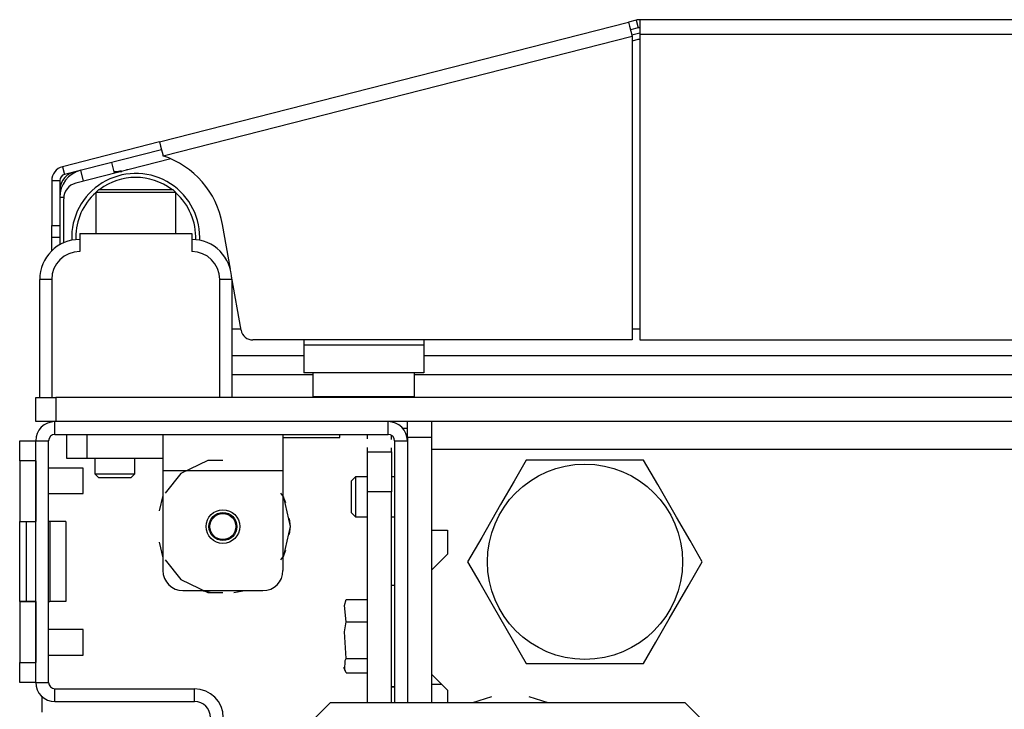
# Model space of a CAD drawing. Units: inches. Extents: x -235 to 37, y -56 to 165.
# Drawn here: x -149 to -144, y -15 to -12 of the extents above; entities that cross this region are included whole.
import ezdxf

# ---------------------------------------------------------------- set-up
doc = ezdxf.new("R2010")
doc.units = ezdxf.units.IN
doc.header["$MEASUREMENT"] = 0
doc.layers.add('TFR-TRI', color=7, linetype='CONTINUOUS')

msp = doc.modelspace()

# ---------------------------------------------------------------- linework, layer by layer
at = {"layer": 'TFR-TRI', "color": 30, "linetype": 'Continuous'}
for p, q in [((-146.0594, -11.5264), (-146.0976, -11.5361)), ((-146.0594, -11.5264), (-146.0497, -11.5645)), ((-124.664, -11.5242), (-146.0419, -11.5242)), ((-146.0419, -11.5242), (-146.0419, -11.5449)), ((-148.4054, -12.1252), (-146.0976, -11.5361)), ((-146.0976, -11.5361), (-146.0924, -11.5562)), ((-146.0924, -11.5562), (-146.08, -11.6048)), ((-146.0497, -11.5645), (-146.0878, -11.5743)), ((-146.0419, -11.5449), (-146.0419, -11.595)), ((-148.3879, -12.1939), (-146.08, -11.6048)), ((-146.08, -11.6048), (-146.08, -13.099)), ((-146.0419, -11.595), (-124.664, -11.595)), ((-146.0419, -11.595), (-146.0419, -13.099)), ((-148.4054, -12.1252), (-148.8823, -12.247)), ((-148.4054, -12.1252), (-148.4003, -12.1454)), ((-148.4003, -12.1454), (-148.3879, -12.1939)), ((-148.3957, -12.1634), (-148.8725, -12.2851)), ((-148.8823, -12.247), (-148.8725, -12.2851)), ((-148.5935, -12.2673), (-148.6062, -12.2701)), ((-148.5551, -12.261), (-148.568, -12.2628)), ((-148.9356, -12.3156), (-148.9356, -12.5362)), ((-148.9356, -12.3156), (-148.8962, -12.3156)), ((-148.8962, -12.3156), (-148.8962, -12.5362)), ((-148.9356, -12.5362), (-148.8962, -12.5362)), ((-148.9356, -12.5779), (-148.9356, -12.5362)), ((-148.8962, -12.5362), (-148.8962, -12.5779)), ((-148.0564, -12.7509), (-148.0953, -12.5306)), ((-148.9356, -12.5952), (-148.9356, -12.5779)), ((-148.9356, -12.6131), (-148.9356, -12.5952)), ((-148.8962, -12.5952), (-148.9356, -12.5952)), ((-148.8962, -12.5779), (-148.8962, -12.5952)), ((-148.9356, -12.6612), (-148.9356, -12.6131)), ((-148.0037, -13.0502), (-148.0505, -12.7844)), ((-146.08, -13.099), (-147.9455, -13.099)), ((-146.0419, -13.099), (-124.664, -13.099)), ((-147.2095, -13.532), (-147.1854, -13.532)), ((-148.9828, -14.9297), (-148.9828, -14.8529))]:
    msp.add_line(p, q, dxfattribs=at)
at = {"layer": 'TFR-TRI', "color": 95, "linetype": 'Continuous'}
for p, q in [((-146.0816, -11.5988), (-146.0419, -11.5887)), ((-146.052, -11.6221), (-146.0801, -11.6292)), ((-148.3493, -12.2085), (-148.8173, -12.3279)), ((-148.8765, -12.6213), (-148.8765, -12.4042)), ((-148.0497, -13.0439), (-148.0048, -13.0439)), ((-146.0799, -13.0439), (-146.0417, -13.0439)), ((-147.6954, -13.099), (-147.6954, -13.1226)), ((-147.6954, -13.1226), (-147.1049, -13.1226)), ((-147.6954, -13.1226), (-147.6954, -13.22)), ((-147.1049, -13.099), (-147.1049, -13.1226)), ((-147.1049, -13.1226), (-147.1049, -13.22)), ((-147.6954, -13.22), (-147.6954, -13.2604)), ((-147.1049, -13.22), (-147.1049, -13.2604)), ((-147.1049, -13.2604), (-147.6954, -13.2604))]:
    msp.add_line(p, q, dxfattribs=at)
at = {"layer": 'TFR-TRI', "color": 70, "linetype": 'Continuous'}
for p, q in [((-148.6263, -12.2792), (-148.6399, -12.2257)), ((-148.7789, -12.3181), (-148.7925, -12.2647)), ((-148.8763, -12.3982), (-148.8962, -12.3982)), ((-148.8962, -12.594), (-148.8962, -12.6313))]:
    msp.add_line(p, q, dxfattribs=at)
at = {"layer": 'TFR-TRI', "color": 3, "linetype": 'Continuous'}
for p, q in [((-148.6286, -12.2701), (-148.5905, -12.2701)), ((-148.7978, -12.5754), (-148.2466, -12.5754)), ((-148.7978, -12.5754), (-148.7978, -12.6639)), ((-148.2466, -12.5754), (-148.2466, -12.6639)), ((-148.9946, -13.3824), (-148.9946, -12.8017)), ((-148.9773, -12.8017), (-148.9946, -12.8017)), ((-148.9356, -12.8017), (-148.9773, -12.8017)), ((-148.9356, -12.8017), (-148.9356, -13.3824)), ((-148.1088, -13.3824), (-148.1088, -12.8017)), ((-148.0671, -12.8017), (-148.1088, -12.8017)), ((-148.0497, -12.8017), (-148.0671, -12.8017)), ((-148.0497, -12.8017), (-148.0497, -13.3824)), ((-149.0931, -13.595), (-149.0143, -13.595)), ((-149.0931, -13.6239), (-149.0931, -13.595)), ((-149.0931, -13.6935), (-149.0931, -13.6239)), ((-149.0143, -13.6935), (-149.0931, -13.6935)), ((-149.0931, -13.6935), (-149.0931, -13.9919)), ((-149.0143, -13.6935), (-149.0143, -13.9919)), ((-148.7801, -13.7294), (-148.9513, -13.7294)), ((-148.7801, -13.7606), (-148.7801, -13.7294)), ((-148.7801, -13.8231), (-148.7801, -13.7606)), ((-148.9513, -13.8544), (-148.7801, -13.8544)), ((-148.7801, -13.8544), (-148.7801, -13.8231)), ((-149.0931, -13.9919), (-149.0143, -13.9919)), ((-149.0931, -14.3855), (-149.0931, -13.992)), ((-149.0931, -13.992), (-149.0847, -13.992)), ((-149.0847, -13.992), (-149.0608, -13.992)), ((-149.0608, -13.992), (-149.0143, -13.992)), ((-149.0608, -13.992), (-149.0608, -14.3855)), ((-148.9461, -13.992), (-148.9513, -13.992)), ((-148.9442, -13.992), (-148.9461, -13.992)), ((-148.8655, -13.992), (-148.9442, -13.992)), ((-148.9442, -13.992), (-148.9442, -14.3855)), ((-148.8655, -13.992), (-148.8655, -14.3855)), ((-149.0847, -14.3855), (-149.0931, -14.3855)), ((-149.0931, -14.3856), (-149.0931, -14.684)), ((-149.0931, -14.3856), (-149.0143, -14.3856)), ((-149.0608, -14.3855), (-149.0847, -14.3855)), ((-149.0143, -14.3855), (-149.0608, -14.3855)), ((-149.0143, -14.3856), (-149.0143, -14.684)), ((-148.9513, -14.3855), (-148.9461, -14.3855)), ((-148.9461, -14.3855), (-148.9442, -14.3855)), ((-148.8655, -14.3855), (-148.9442, -14.3855)), ((-148.7801, -14.5231), (-148.9513, -14.5231)), ((-148.7801, -14.5543), (-148.7801, -14.5231)), ((-148.7801, -14.6168), (-148.7801, -14.5543)), ((-148.7801, -14.6481), (-148.7801, -14.6168)), ((-148.9513, -14.6481), (-148.7801, -14.6481)), ((-149.0931, -14.684), (-149.0143, -14.684)), ((-149.0931, -14.7536), (-149.0931, -14.684)), ((-149.0931, -14.7824), (-149.0931, -14.7536)), ((-149.0143, -14.7824), (-149.0931, -14.7824))]:
    msp.add_line(p, q, dxfattribs=at)
at = {"layer": 'TFR-TRI', "color": 252, "linetype": 'Continuous'}
for p, q in [((-148.704, -12.3588), (-148.719, -12.3738)), ((-148.719, -12.3738), (-148.719, -12.5754)), ((-148.6614, -12.3738), (-148.719, -12.3738)), ((-148.704, -12.3588), (-148.6693, -12.3588)), ((-148.6693, -12.3588), (-148.5784, -12.3588)), ((-148.5222, -12.3738), (-148.6614, -12.3738)), ((-148.5784, -12.3588), (-148.466, -12.3588)), ((-148.383, -12.3738), (-148.5222, -12.3738)), ((-148.466, -12.3588), (-148.3751, -12.3588)), ((-148.3253, -12.3738), (-148.383, -12.3738)), ((-148.3751, -12.3588), (-148.3403, -12.3588)), ((-148.3253, -12.3738), (-148.3403, -12.3588)), ((-148.3253, -12.5754), (-148.3253, -12.3738)), ((-148.8608, -13.6817), (-148.8608, -13.5635)), ((-148.7623, -13.5635), (-148.7623, -13.6817)), ((-148.3883, -13.5635), (-148.3883, -13.6154)), ((-147.7978, -13.5635), (-147.7978, -13.6154)), ((-148.3883, -13.6154), (-148.3883, -13.7407)), ((-147.7978, -13.6154), (-147.7978, -13.7407)), ((-148.8319, -13.6817), (-148.8608, -13.6817)), ((-148.7623, -13.6817), (-148.8319, -13.6817)), ((-148.3883, -13.6817), (-148.7623, -13.6817)), ((-148.1671, -13.692), (-148.3005, -13.7562)), ((-148.0931, -13.692), (-148.1671, -13.692)), ((-148.3883, -13.7407), (-147.7978, -13.7407)), ((-148.3883, -13.7407), (-148.3883, -14.2328)), ((-148.3005, -13.7562), (-148.3774, -13.8527)), ((-147.7978, -13.7407), (-147.7978, -14.2328)), ((-147.7933, -13.872), (-147.8087, -13.8527)), ((-148.3883, -13.8631), (-148.407, -13.9397)), ((-148.3883, -13.8631), (-148.407, -13.9397)), ((-148.3883, -13.8631), (-148.407, -13.9397)), ((-147.7838, -13.9002), (-147.7978, -13.863)), ((-147.7838, -13.9002), (-147.7978, -13.863)), ((-147.7838, -13.9002), (-147.7978, -13.863)), ((-147.7604, -14.0163), (-147.7933, -13.872)), ((-147.7604, -14.0163), (-147.7651, -13.9769)), ((-147.7604, -14.0163), (-147.7651, -13.9769)), ((-147.7604, -14.0163), (-147.7651, -13.9769)), ((-147.7933, -14.1606), (-147.7604, -14.0163)), ((-147.7651, -14.0557), (-147.7604, -14.0163)), ((-147.7651, -14.0557), (-147.7604, -14.0163)), ((-147.7651, -14.0557), (-147.7604, -14.0163)), ((-148.407, -14.0929), (-148.3883, -14.1695)), ((-148.407, -14.0929), (-148.3883, -14.1695)), ((-148.407, -14.0929), (-148.3883, -14.1695)), ((-147.7978, -14.1696), (-147.7838, -14.1324)), ((-147.7978, -14.1696), (-147.7838, -14.1324)), ((-147.7978, -14.1696), (-147.7838, -14.1324)), ((-148.3774, -14.1799), (-148.3005, -14.2764)), ((-147.8087, -14.1799), (-147.7933, -14.1606)), ((-148.3005, -14.2764), (-148.1671, -14.3406)), ((-148.2899, -14.3313), (-147.8962, -14.3313)), ((-148.2002, -14.3313), (-148.1466, -14.3401)), ((-148.2002, -14.3313), (-148.1466, -14.3401)), ((-148.2002, -14.3313), (-148.1466, -14.3401)), ((-148.1671, -14.3406), (-148.0931, -14.3406)), ((-148.0395, -14.3401), (-147.986, -14.3313)), ((-148.0395, -14.3401), (-147.986, -14.3313)), ((-148.0395, -14.3401), (-147.986, -14.3313))]:
    msp.add_line(p, q, dxfattribs=at)
at = {"layer": 'TFR-TRI', "color": 12, "linetype": 'Continuous'}
for p, q in [((-148.0496, -13.1756), (-147.6951, -13.1756)), ((-147.1046, -13.1756), (-123.6013, -13.1756)), ((-147.6499, -13.2701), (-148.0496, -13.2701)), ((-123.5557, -13.2701), (-147.1498, -13.2701))]:
    msp.add_line(p, q, dxfattribs=at)
at = {"layer": 'TFR-TRI', "color": 5, "linetype": 'Continuous'}
for p, q in [((-147.6501, -13.2604), (-147.6501, -13.3767)), ((-147.1501, -13.3767), (-147.1501, -13.2604)), ((-147.6501, -13.3767), (-147.6166, -13.3767)), ((-147.6166, -13.3767), (-147.5251, -13.3767)), ((-147.5251, -13.3767), (-147.4001, -13.3767)), ((-147.4001, -13.3767), (-147.2751, -13.3767)), ((-147.2751, -13.3767), (-147.1836, -13.3767)), ((-147.1836, -13.3767), (-147.1501, -13.3767))]:
    msp.add_line(p, q, dxfattribs=at)
at = {"layer": 'TFR-TRI', "color": 21, "linetype": 'Continuous'}
for p, q in [((-149.0143, -13.3824), (-148.9855, -13.3824)), ((-149.0143, -13.5006), (-149.0143, -13.3824)), ((-148.9855, -13.3824), (-148.9159, -13.3824)), ((-121.7899, -13.3824), (-148.9159, -13.3824)), ((-148.9159, -13.3824), (-148.9159, -13.5006)), ((-148.9855, -13.5006), (-149.0143, -13.5006)), ((-148.9159, -13.5006), (-148.9855, -13.5006)), ((-121.7899, -13.5006), (-148.9159, -13.5006)), ((-147.5183, -13.5793), (-147.5183, -13.5635)), ((-147.7978, -13.5793), (-147.6754, -13.5793)), ((-147.6754, -13.5793), (-147.5633, -13.5793)), ((-147.5633, -13.5793), (-147.5183, -13.5793)), ((-147.2486, -14.3067), (-147.2635, -14.3067)), ((-147.4955, -14.404), (-147.4868, -14.3744)), ((-147.4868, -14.3744), (-147.3816, -14.3744)), ((-147.4868, -14.4851), (-147.4955, -14.404)), ((-147.4955, -14.5333), (-147.4868, -14.4851)), ((-147.4868, -14.4851), (-147.3816, -14.4851)), ((-147.4868, -14.6654), (-147.4955, -14.5333)), ((-147.4938, -14.7212), (-147.4916, -14.6742)), ((-147.4916, -14.6742), (-147.4868, -14.6654)), ((-147.4868, -14.6654), (-147.3816, -14.6654)), ((-147.5005, -14.707), (-147.4921, -14.7252)), ((-147.5005, -14.708), (-147.4921, -14.7262)), ((-147.4868, -14.735), (-147.4938, -14.7212)), ((-147.4868, -14.735), (-147.3816, -14.735)), ((-147.4868, -14.736), (-147.3816, -14.736)), ((-147.2635, -14.8027), (-147.2486, -14.8027)), ((-147.2635, -14.8037), (-147.2486, -14.8037))]:
    msp.add_line(p, q, dxfattribs=at)
at = {"layer": 'TFR-TRI', "color": 173, "linetype": 'Continuous'}
for p, q in [((-148.9198, -13.5635), (-148.9198, -13.5006)), ((-147.2801, -13.5635), (-147.2801, -13.5006)), ((-148.9198, -13.5635), (-147.2801, -13.5635)), ((-149.0143, -14.7824), (-149.0143, -13.595)), ((-149.0143, -13.595), (-148.9513, -13.595)), ((-148.9513, -14.7824), (-148.9513, -13.595)), ((-147.2486, -13.595), (-147.2486, -14.8824)), ((-147.2486, -13.595), (-147.1856, -13.595)), ((-149.0143, -14.7824), (-148.9513, -14.7824)), ((-148.9198, -14.8769), (-148.9198, -14.8139)), ((-148.9198, -14.8139), (-148.2328, -14.8139)), ((-148.2328, -14.8769), (-148.2328, -14.8139)), ((-148.9198, -14.8769), (-148.2328, -14.8769))]:
    msp.add_line(p, q, dxfattribs=at)
at = {"layer": 'TFR-TRI', "color": 251, "linetype": 'Continuous'}
for p, q in [((-147.1856, -13.5272), (-147.1856, -13.5006)), ((-147.0675, -13.5006), (-147.0675, -13.5272)), ((-147.1856, -13.5783), (-147.1856, -13.5272)), ((-147.0675, -13.5272), (-147.0675, -13.5783)), ((-147.1856, -13.5783), (-147.1856, -14.8824)), ((-147.0675, -13.5783), (-147.1856, -13.5783)), ((-147.0675, -13.5783), (-147.0675, -14.8824)), ((-148.723, -13.6817), (-148.723, -13.7565)), ((-148.5261, -13.7565), (-148.5261, -13.6817)), ((-148.723, -13.7565), (-148.7033, -13.7761)), ((-148.723, -13.7565), (-148.6738, -13.7565)), ((-148.6738, -13.7565), (-148.5753, -13.7565)), ((-148.5753, -13.7565), (-148.5261, -13.7565)), ((-148.5458, -13.7761), (-148.5261, -13.7565)), ((-148.6802, -13.7761), (-148.7033, -13.7761)), ((-148.6246, -13.7761), (-148.6802, -13.7761)), ((-148.5689, -13.7761), (-148.6246, -13.7761)), ((-148.5458, -13.7761), (-148.5689, -13.7761)), ((-147.4415, -13.7712), (-147.4612, -13.7909)), ((-147.4612, -13.8303), (-147.4612, -13.7909)), ((-147.3816, -13.7712), (-147.4415, -13.7712)), ((-147.4415, -13.7712), (-147.4415, -13.8001)), ((-147.4415, -13.8001), (-147.4415, -13.8696)), ((-147.2486, -13.7712), (-147.2635, -13.7712)), ((-147.4612, -13.909), (-147.4612, -13.8303)), ((-147.4415, -13.8696), (-147.4415, -13.9392)), ((-147.4612, -13.9484), (-147.4612, -13.909)), ((-147.4612, -13.9484), (-147.4415, -13.9681)), ((-147.4612, -13.9491), (-147.4612, -13.9484)), ((-147.4612, -13.9494), (-147.4612, -13.9491)), ((-147.4612, -13.9494), (-147.4415, -13.9691)), ((-147.4415, -13.9392), (-147.4415, -13.9681)), ((-147.4415, -13.9681), (-147.3816, -13.9681)), ((-147.4415, -13.9681), (-147.4415, -13.9688)), ((-147.4415, -13.9688), (-147.4415, -13.9691)), ((-147.4415, -13.9691), (-147.3816, -13.9691)), ((-147.2635, -13.9681), (-147.2486, -13.9681)), ((-147.2635, -13.9691), (-147.2486, -13.9691)), ((-147.0675, -14.7909), (-147.0192, -14.7909))]:
    msp.add_line(p, q, dxfattribs=at)
at = {"layer": 'TFR-TRI', "color": 123, "linetype": 'Continuous'}
for p, q in [((-147.3816, -13.585), (-147.3816, -13.5635)), ((-147.3816, -13.585), (-147.3816, -13.5635)), ((-147.3816, -13.585), (-147.3816, -13.5635)), ((-147.3816, -13.585), (-147.3816, -13.5635)), ((-147.2635, -13.5885), (-147.2635, -13.5682)), ((-147.2635, -13.5885), (-147.2635, -13.5682)), ((-147.2635, -13.5885), (-147.2635, -13.5682)), ((-147.2635, -13.5885), (-147.2635, -13.5682)), ((-147.3816, -13.6494), (-147.3816, -13.6279)), ((-147.3816, -13.6494), (-147.3816, -13.6279)), ((-147.3816, -13.6494), (-147.3816, -13.6279)), ((-147.3816, -13.6494), (-147.3816, -13.6279)), ((-147.3816, -13.6494), (-147.2635, -13.6494)), ((-147.3816, -13.707), (-147.3816, -13.6494)), ((-147.2635, -13.6494), (-147.2635, -13.6291)), ((-147.2635, -13.6494), (-147.2635, -13.6291)), ((-147.2635, -13.6494), (-147.2635, -13.6291)), ((-147.2635, -13.6494), (-147.2635, -13.6291)), ((-147.2635, -13.6494), (-147.2635, -13.707)), ((-147.3816, -13.8462), (-147.3816, -13.707)), ((-147.2635, -13.707), (-147.2635, -13.8462)), ((-147.2635, -13.8462), (-147.3816, -13.8462)), ((-147.3816, -14.8824), (-147.3816, -13.8462)), ((-147.2635, -14.8824), (-147.2635, -13.8462))]:
    msp.add_line(p, q, dxfattribs=at)
at = {"layer": 'TFR-TRI', "color": 98, "linetype": 'Continuous'}
for p, q in [((-147.0675, -13.5793), (-147.0675, -13.6081)), ((-147.0675, -13.6081), (-147.0675, -13.6383)), ((-123.6383, -13.6383), (-147.0675, -13.6383)), ((-147.0675, -13.6383), (-147.0675, -14.034)), ((-147.0675, -14.034), (-146.9887, -14.034)), ((-146.9887, -14.034), (-146.9887, -14.1521)), ((-146.9887, -14.1521), (-147.0675, -14.2309)), ((-147.0675, -14.2309), (-147.0675, -14.7427)), ((-147.0675, -14.7427), (-146.9887, -14.8214)), ((-146.9887, -14.8214), (-146.9887, -14.8824)), ((-146.7721, -14.8539), (-146.8653, -14.8825)), ((-146.4925, -14.8824), (-146.5857, -14.8539))]:
    msp.add_line(p, q, dxfattribs=at)
at = {"layer": 'TFR-TRI', "color": 44, "linetype": 'Continuous'}
for p, q in [((-146.6002, -13.6895), (-146.6604, -13.7937)), ((-146.5383, -13.6895), (-146.6002, -13.6895)), ((-146.3276, -13.6895), (-146.5383, -13.6895)), ((-146.1257, -13.6895), (-146.3276, -13.6895)), ((-146.0229, -13.6895), (-146.1257, -13.6895)), ((-145.9536, -13.8096), (-146.0229, -13.6895)), ((-146.6604, -13.7937), (-146.7265, -13.9081)), ((-145.8604, -13.9709), (-145.9536, -13.8096)), ((-146.7265, -13.9081), (-146.8196, -14.0695)), ((-145.7944, -14.0853), (-145.8604, -13.9709)), ((-146.8196, -14.0695), (-146.8889, -14.1895)), ((-145.7342, -14.1895), (-145.7944, -14.0853)), ((-146.8889, -14.1895), (-146.8287, -14.2937)), ((-145.8035, -14.3096), (-145.7342, -14.1895)), ((-146.8287, -14.2937), (-146.7627, -14.4081)), ((-145.8967, -14.4709), (-145.8035, -14.3096)), ((-146.7627, -14.4081), (-146.6695, -14.5695)), ((-145.9627, -14.5853), (-145.8967, -14.4709)), ((-146.6695, -14.5695), (-146.6002, -14.6895)), ((-146.0229, -14.6895), (-145.9627, -14.5853)), ((-146.6002, -14.6895), (-146.5383, -14.6895)), ((-146.5383, -14.6895), (-146.3276, -14.6895)), ((-146.3276, -14.6895), (-146.1257, -14.6895)), ((-146.1257, -14.6895), (-146.0229, -14.6895))]:
    msp.add_line(p, q, dxfattribs=at)
at = {"layer": 'TFR-TRI', "color": 163, "linetype": 'Continuous'}
for p, q in [((-147.5654, -14.8824), (-147.9591, -15.2761)), ((-145.8187, -14.8824), (-147.5654, -14.8824)), ((-145.425, -15.2761), (-145.8187, -14.8824))]:
    msp.add_line(p, q, dxfattribs=at)
at = {"layer": 'TFR-TRI', "color": 44, "linetype": 'Continuous'}
msp.add_circle((-146.3116, -14.1895), 0.4803, dxfattribs=at)
at = {"layer": 'TFR-TRI', "color": 252, "linetype": 'Continuous'}
msp.add_circle((-148.0931, -14.0163), 0.0827, dxfattribs=at)
at = {"layer": 'TFR-TRI', "color": 3, "linetype": 'Continuous'}
for radius in [0.0689, 0.064]:
    msp.add_circle((-148.0931, -14.0163), radius, dxfattribs=at)
at = {"layer": 'TFR-TRI', "color": 30, "linetype": 'Continuous'}
for centre, radius, start, end in [((-146.0419, -11.595), 0.0709, 90, 104.32), ((-146.0419, -11.595), 0.0315, 90, 104.32), ((-148.5218, -12.6058), 0.4331, 10, 71.9955), ((-148.8647, -12.3156), 0.0709, 104.32, 180), ((-148.8647, -12.3156), 0.0315, 104.32, 180), ((-147.9455, -13.0399), 0.0591, 190, 270)]:
    msp.add_arc(centre, radius, start, end, dxfattribs=at)
at = {"layer": 'TFR-TRI', "color": 95, "linetype": 'Continuous'}
for centre, radius, start, end in [((-145.9936, -11.8509), 0.2362, 101.7943, 104.32), ((-148.7978, -12.4042), 0.0787, 104.32, 180)]:
    msp.add_arc(centre, radius, start, end, dxfattribs=at)
at = {"layer": 'TFR-TRI', "color": 70, "linetype": 'Continuous'}
msp.add_arc((-148.7584, -12.3982), 0.1378, 104.32, 180, dxfattribs=at)
at = {"layer": 'TFR-TRI', "color": 3, "linetype": 'Continuous'}
for centre, radius, start, end in [((-148.8017, -12.3646), 0.0945, 95.0456, 180), ((-148.7978, -12.8017), 0.1969, 90, 180), ((-148.2466, -12.8017), 0.1969, 0, 90), ((-148.7978, -12.8017), 0.1378, 90, 180), ((-148.2466, -12.8017), 0.1378, 0, 90)]:
    msp.add_arc(centre, radius, start, end, dxfattribs=at)
at = {"layer": 'TFR-TRI', "color": 173, "linetype": 'Continuous'}
for centre, radius, start, end in [((-148.5222, -12.595), 0.315, 0, 182.5031), ((-148.5222, -12.595), 0.2953, 53.1281, 126.8662), ((-148.5222, -12.595), 0.2953, 131.805, 180), ((-148.5222, -12.595), 0.2953, 357.9075, 48.1894), ((-148.5222, -12.595), 0.2953, 180, 182.0981), ((-148.5222, -12.595), 0.315, 357.4913, 0), ((-148.9198, -13.595), 0.0945, 90, 180), ((-147.2801, -13.595), 0.0945, 0, 90), ((-148.9198, -13.595), 0.0315, 90, 180), ((-147.2801, -13.595), 0.0315, 0, 90), ((-148.9198, -14.7824), 0.0945, 180, 270), ((-148.9198, -14.7824), 0.0315, 180, 270), ((-148.2328, -14.9557), 0.1417, 0, 90), ((-148.2328, -14.9557), 0.0787, 0, 90)]:
    msp.add_arc(centre, radius, start, end, dxfattribs=at)
at = {"layer": 'TFR-TRI', "color": 5, "linetype": 'Continuous'}
for centre, start, end in [((-147.6101, -13.3767), 180, 188.2617), ((-147.1901, -13.3767), 351.7383, 0)]:
    msp.add_arc(centre, 0.04, start, end, dxfattribs=at)
at = {"layer": 'TFR-TRI', "color": 252, "linetype": 'Continuous'}
for centre, start, end in [((-148.2899, -14.2328), 180, 270), ((-147.8962, -14.2328), 270, 0)]:
    msp.add_arc(centre, 0.0984, start, end, dxfattribs=at)

doc.saveas('drawing.dxf')
